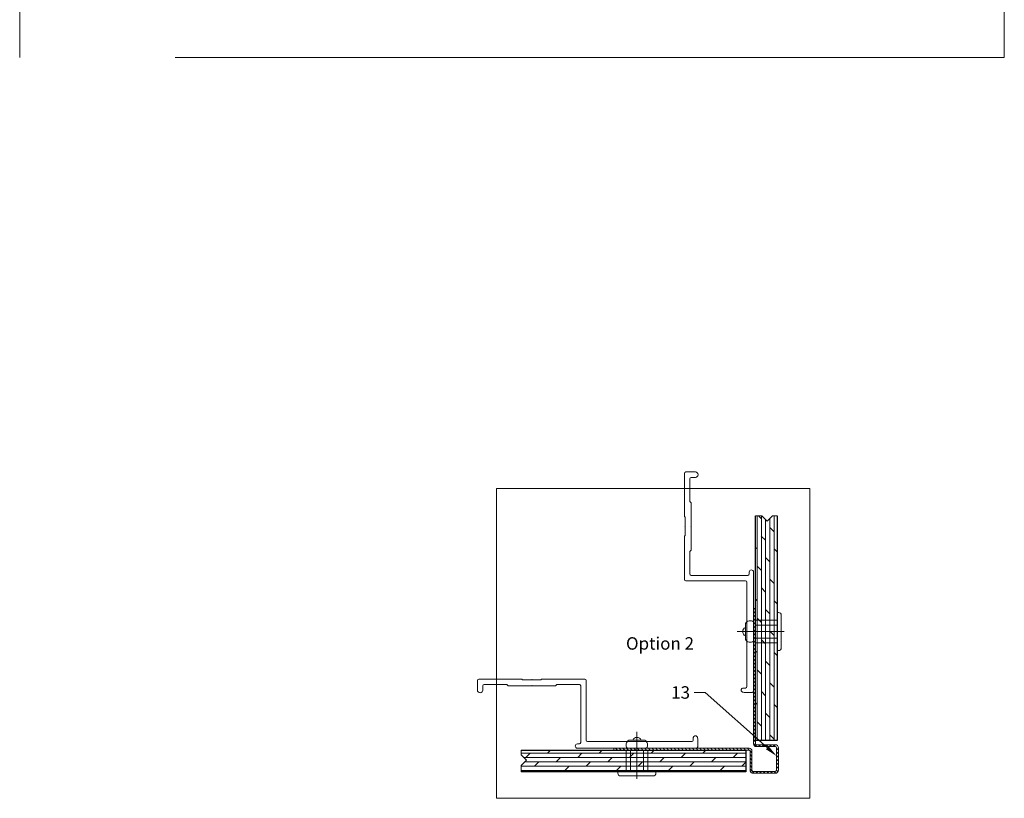
# Model space of a CAD drawing. Units: inches. Extents: x -352 to 442, y -420 to 292.
# Drawn here: x -5 to 9, y -64 to -53 of the extents above; entities that cross this region are included whole.
import ezdxf
from ezdxf import colors
from ezdxf.entities.mleader import LeaderData, LeaderLine
from ezdxf.math import Vec2, Vec3

# ---------------------------------------------------------------- set-up
doc = ezdxf.new("R2010")
doc.units = ezdxf.units.IN
doc.header["$MEASUREMENT"] = 0
doc.linetypes.add('ACAD_ISO02W100', pattern=[15, 12, -3])
doc.linetypes.add('MITTE2', pattern=[28.575, 19.05, -3.175, 3.175, -3.175])
for name, color, linetype, lineweight in [('Allface-Accessories', 200, 'Continuous', 9), ('Allface-Alu-Profiles', 7, 'Continuous', 9), ('Allface-Building', 5, 'Continuous', 9), ('Allface-Centerlines', 1, 'MITTE2', 9), ('Allface-Dimension', 94, 'Continuous', 9), ('Allface-Hatch', 121, 'Continuous', 9), ('Cladding', 190, 'Continuous', 30)]:
    doc.layers.add(name, color=color, linetype=linetype, lineweight=lineweight)
doc.layers.add('Allface-Hidden', color=54, linetype='ACAD_ISO02W100', lineweight=9, plot=False)
doc.styles.add('Allface-dwg', font='arial.ttf')
doc.styles.add('style1', font='arial.ttf')

msp = doc.modelspace()

# ---------------------------------------------------------------- hatches: boundary and pattern name
at = {"layer": 'Allface-Hatch'}
h = msp.add_hatch(dxfattribs=at)
h.set_pattern_fill('DOLMIT', color=256, scale=0.25, angle=-90, style=0)
h.set_pattern_definition([(270, (143.039995, 168.82185), (0.0625, -1e-17), []), (315, (143.04, 168.82185), (0.125, 0.125), [0.08838835, -0.1767767])])
h.paths.add_polyline_path([(5.67156, -59.76098), (5.57989, -59.76098), (5.57989, -63.01031), (5.89485, -63.01031), (5.89485, -59.76098), (5.82904, -59.76098), (5.7503, -59.83972)])
h = msp.add_hatch(dxfattribs=at)
h.set_pattern_fill('ANSI31', color=256, scale=0.011811, angle=90, style=0)
h.set_pattern_definition([(135, (19.0803, -79.60556), (-0.026516504, -0.026516504), [])])
edge = h.paths.add_edge_path()
edge.add_line((4.66257, -63.12399), (4.66257, -63.15155))
edge.add_line((4.66257, -63.15155), (5.48934, -63.15155))
edge.add_arc((5.48934, -63.16336), 0.01181, 0, 90, ccw=False)
edge.add_line((5.50115, -63.16336), (5.50115, -63.43895))
edge.add_arc((5.5484, -63.43895), 0.04724, 180, 270)
edge.add_line((5.5484, -63.4862), (5.86729, -63.4862))
edge.add_arc((5.86729, -63.43895), 0.04724, 270, 360)
edge.add_line((5.91454, -63.43895), (5.91454, -63.12005))
edge.add_arc((5.86729, -63.12005), 0.04724, 0, 90)
edge.add_line((5.86729, -63.07281), (5.5917, -63.07281))
edge.add_arc((5.5917, -63.061), 0.01181, 180, 270, ccw=False)
edge.add_line((5.57989, -63.061), (5.57989, -62.04919))
edge.add_line((5.57989, -62.04919), (5.55233, -62.04919))
edge.add_line((5.55233, -62.04919), (5.55233, -63.061))
edge.add_arc((5.5917, -63.061), 0.03937, 180, 270)
edge.add_line((5.5917, -63.10037), (5.86729, -63.10037))
edge.add_arc((5.86729, -63.12005), 0.01969, 0, 90, ccw=False)
edge.add_line((5.88698, -63.12005), (5.88698, -63.43895))
edge.add_arc((5.86729, -63.43895), 0.01969, 270, 360, ccw=False)
edge.add_line((5.86729, -63.45864), (5.5484, -63.45864))
edge.add_arc((5.5484, -63.43895), 0.01969, 180, 270, ccw=False)
edge.add_line((5.52871, -63.43895), (5.52871, -63.16336))
edge.add_arc((5.48934, -63.16336), 0.03937, 0, 90)
edge.add_line((5.48934, -63.12399), (4.66257, -63.12399))
h.paths.add_polyline_path([(5.55233, -61.10037), (5.55233, -62.04919), (5.57989, -62.04919), (5.57989, -61.10037)])
h.paths.add_polyline_path([(3.52871, -63.12399), (3.52871, -63.15155), (4.66257, -63.15155), (4.66257, -63.12399)])
h = msp.add_hatch(dxfattribs=at)
h.set_pattern_fill('DOLMIT', color=256, scale=0.25, style=0)
h.set_pattern_definition([(0, (-247.493417, 73.99359), (0, 0.0625), []), (45, (-247.49342, 73.9936), (-0.125, 0.125), [0.08838835, -0.1767767])])
h.paths.add_polyline_path([(2.18932, -63.15155), (2.18932, -63.21737), (2.26806, -63.29611), (2.18932, -63.37485), (2.18932, -63.46651), (5.43865, -63.46651), (5.43865, -63.15155)])

# ---------------------------------------------------------------- linework, layer by layer
at = {"layer": 'Allface-Accessories'}
for p, q in [((5.43422, -61.5518), (5.43422, -61.31921)), ((5.57989, -61.34102), (5.89485, -61.34102)), ((5.57989, -61.53), (5.89485, -61.53)), ((3.74755, -63.00588), (3.98015, -63.00588)), ((3.76936, -63.15155), (3.76936, -63.46651)), ((3.95834, -63.15155), (3.95834, -63.46651))]:
    msp.add_line(p, q, dxfattribs=at)
for points in [[(5.95391, -61.67173), (5.95391, -61.19929, 0.41421356), (5.91454, -61.15992), (5.89485, -61.15992), (5.89485, -61.7111), (5.91454, -61.7111, 0.41421356)], [(3.62763, -63.52557), (4.10007, -63.52557, 0.41421356), (4.13944, -63.4862), (4.13944, -63.46651), (3.58826, -63.46651), (3.58826, -63.4862, 0.41421356)]]:
    msp.add_lwpolyline(points, format="xyb", close=True, dxfattribs=at)
for centre, radius, start, end in [((5.50514, -61.36421), 0.08399, 55.81201, 147.605923), ((5.46368, -61.43551), 0.06743, 115.898839, 244.101161), ((5.50514, -61.50681), 0.08399, 212.394077, 304.18799), ((3.86385, -63.03533), 0.06743, 25.898839, 154.101161), ((3.79255, -63.0768), 0.08399, 122.394077, 214.18799), ((3.93515, -63.0768), 0.08399, 325.81201, 57.605923)]:
    msp.add_arc(centre, radius, start, end, dxfattribs=at)
at = {"layer": 'Allface-Alu-Profiles'}
for points in [[(5.37517, -62.29574, 0.26197331), (5.41454, -62.31543), (5.53265, -62.31543), (5.53265, -62.31543, 0.41421356), (5.55233, -62.29574), (5.55233, -60.57527, 1), (5.48934, -60.57527), (5.48934, -60.60283, -0.41421356), (5.46966, -60.62252), (4.65076, -60.62252, -0.41421356), (4.63107, -60.60283), (4.63107, -60.27606), (4.65076, -60.25638), (4.65076, -59.91878, -1), (4.65076, -59.90894), (4.65076, -59.57134), (4.63107, -59.55165), (4.63107, -59.22488, -0.41421356), (4.65076, -59.2052), (4.70981, -59.2052, 1), (4.70981, -59.12646), (4.57202, -59.12646, 0.41421356), (4.55233, -59.14614), (4.55233, -59.77606), (4.56415, -59.77606), (4.56415, -59.90894, 1), (4.56415, -59.91878), (4.56415, -60.05165), (4.55233, -60.05165), (4.55233, -60.68157, 0.41421356), (4.57202, -60.70126), (5.43422, -60.70126, -0.41421356), (5.45391, -60.72094), (5.45391, -62.23275, -0.41421356), (5.43422, -62.25243), (5.39485, -62.25243, 0.41421356), (5.37517, -62.27212), (5.37517, -62.29574)], [(4.72408, -62.94683, -0.26197331), (4.74377, -62.9862), (4.74377, -63.10431), (4.74377, -63.10431, -0.41421356), (4.72408, -63.12399), (3.00362, -63.12399, -1), (3.00362, -63.061), (3.03117, -63.061, 0.41421356), (3.05086, -63.04131), (3.05086, -62.22242, 0.41421356), (3.03117, -62.20273), (2.7044, -62.20273), (2.68472, -62.22242), (2.34712, -62.22242, 1), (2.33728, -62.22242), (1.99968, -62.22242), (1.98, -62.20273), (1.65322, -62.20273, 0.41421356), (1.63354, -62.22242), (1.63354, -62.28147, -1), (1.5548, -62.28147), (1.5548, -62.14368, -0.41421356), (1.57448, -62.12399), (2.2044, -62.12399), (2.2044, -62.1358), (2.33728, -62.1358, -1), (2.34712, -62.1358), (2.47999, -62.1358), (2.47999, -62.12399), (3.10991, -62.12399, -0.41421356), (3.1296, -62.14368), (3.1296, -63.00588, 0.41421356), (3.14928, -63.02557), (4.66109, -63.02557, 0.41421356), (4.68078, -63.00588), (4.68078, -62.96651, -0.41421356), (4.70046, -62.94683), (4.72408, -62.94683)]]:
    msp.add_lwpolyline(points, format="xyb", dxfattribs=at)
msp.add_lwpolyline([(5.91454, -63.43895), (5.91454, -63.12005, 0.41421356), (5.86729, -63.07281), (5.5917, -63.07281, -0.41421356), (5.57989, -63.061), (5.57989, -61.10037), (5.55233, -61.10037), (5.55233, -63.061, 0.41421356), (5.5917, -63.10037), (5.86729, -63.10037, -0.41421356), (5.88698, -63.12005), (5.88698, -63.43895, -0.41421356), (5.86729, -63.45864), (5.5484, -63.45864, -0.41421356), (5.52871, -63.43895), (5.52871, -63.16336, 0.41421356), (5.48934, -63.12399), (3.52871, -63.12399), (3.52871, -63.15155), (5.48934, -63.15155, -0.41421356), (5.50115, -63.16336), (5.50115, -63.43895, 0.41421356), (5.5484, -63.4862), (5.86729, -63.4862, 0.41421356)], format="xyb", close=True, dxfattribs=at)
at = {"layer": 'Allface-Building'}
for p, q in [((5.57989, -61.27212), (5.89485, -61.27212)), ((5.57989, -61.59889), (5.89485, -61.59889)), ((3.70637, -63.15155), (3.70637, -63.46651)), ((4.02133, -63.15155), (4.02133, -63.46651))]:
    msp.add_line(p, q, dxfattribs=at)
at = {"layer": 'Allface-Centerlines'}
for p, q in [((5.67156, -59.76098), (5.57989, -59.76098)), ((5.67156, -59.76098), (5.7503, -59.83972)), ((5.82904, -59.76098), (5.7503, -59.83972)), ((5.89485, -59.76098), (5.82904, -59.76098)), ((5.31295, -61.43551), (5.99328, -61.43551)), ((3.86385, -62.8846), (3.86385, -63.56494)), ((2.18932, -63.15155), (2.18932, -63.21737)), ((2.18932, -63.21737), (2.26806, -63.29611)), ((2.18932, -63.37485), (2.26806, -63.29611)), ((2.18932, -63.37485), (2.18932, -63.46651))]:
    msp.add_line(p, q, dxfattribs=at)
at = {"layer": 'Allface-Hidden'}
for points in [[(-5.06985, -41.8714), (9.182, -41.8714), (9.182, -53.12707), (-5.06985, -53.12707)], [(1.83147, -59.36346), (6.36823, -59.36346), (6.36823, -63.84846), (1.83147, -63.84846)]]:
    msp.add_lwpolyline(points, close=True, dxfattribs=at)
at = {"layer": 'Cladding'}
for points in [[(5.89485, -59.76098), (5.89485, -63.01031), (5.57989, -63.01031), (5.57989, -59.76098)], [(2.18932, -63.15155), (5.43865, -63.15155), (5.43865, -63.46651), (2.18932, -63.46651)]]:
    msp.add_lwpolyline(points, dxfattribs=at)

# ---------------------------------------------------------------- texts
at = {"layer": 'Allface-Dimension', "insert": (3.70616, -61.5177), "char_height": 0.18, "width": 1.11603, "attachment_point": 1, "style": 'style1'}
msp.add_mtext('Option 2', dxfattribs=at)

# ---------------------------------------------------------------- leaders
at = {"layer": 'Allface-Dimension'}
ml = msp.add_multileader_mtext('Standard', dxfattribs=at)
ml.set_content('13', color=256, style='Allface-dwg')
ml.set_leader_properties(color=256, linetype='ByLayer', lineweight=-1)
ml.build(insert=Vec2(0, 0))
ml.multileader.update_dxf_attribs({"has_text_frame": 1, "dogleg_length": 0.08, "arrow_head_size": 0.18, "scale": 2})
ctx = ml.context
ctx.base_point, ctx.scale, ctx.char_height, ctx.arrow_head_size, ctx.landing_gap_size, ctx.plane_origin = Vec3(4.27035, -62.31879), 2, 0.18, 0.18, 0.09, Vec3(0.25027, -57.36393)
notes = []
notes.append((ctx, [(1, (1, 1, 0), (4.85125, -62.31879), (-1, 0), 0.16, [(0, [(5.88698, -63.23698)], 0, [])])]))
ctx.mtext.insert, ctx.mtext.flow_direction = Vec3(4.36035, -62.2272), 5
for ctx, leaders in notes:
    for number, flags, end, landing, length, lines in leaders:
        leader = LeaderData()
        leader.index, (leader.has_last_leader_line, leader.has_dogleg_vector, leader.attachment_direction) = number, flags
        leader.last_leader_point, leader.dogleg_vector, leader.dogleg_length = Vec3(end), Vec3(landing), length
        for number, points, colour, breaks in lines:
            line = LeaderLine()
            line.index, line.vertices, line.color, line.breaks = number, Vec3.list(points), colors.encode_raw_color(colour), breaks
            leader.lines.append(line)
        ctx.leaders.append(leader)

doc.saveas('drawing.dxf')
